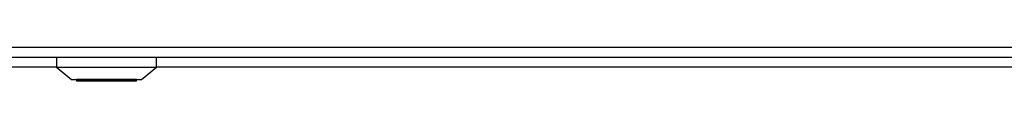
# Model space of a CAD drawing. Units: millimetres. Extents: x 2010 to 14193, y 1889 to 13004.
# Drawn here: x 9715 to 9912, y 5328 to 5335 of the extents above; entities that cross this region are included whole.
import ezdxf

# ---------------------------------------------------------------- set-up
doc = ezdxf.new("R2010")
doc.units = ezdxf.units.MM
doc.header["$LTSCALE"] = 500

msp = doc.modelspace()

# ---------------------------------------------------------------- linework, layer by layer
at = {"color": 7, "linetype": 'Continuous', "lineweight": 25}
for p, q in [((9622.12, 5335.12), (10108.09, 5335.12)), ((9179.89, 5333.12), (10055.31, 5333.12)), ((9722.6, 5333.12), (9722.6, 5331.12)), ((9742.6, 5331.12), (9742.6, 5333.12)), ((9722.6, 5331.12), (9624.52, 5331.12)), ((9722.6, 5331.12), (9725.6, 5328.62)), ((9722.6, 5331.12), (9742.6, 5331.12)), ((9739.6, 5328.62), (9742.6, 5331.12)), ((9932.6, 5331.12), (9742.6, 5331.12)), ((9725.6, 5328.62), (9739.6, 5328.62)), ((9726.6, 5328.6), (9726.6, 5328.37)), ((9732.66, 5328.32), (9726.65, 5328.32)), ((9738.55, 5328.32), (9732.66, 5328.32)), ((9738.6, 5328.37), (9738.6, 5328.6))]:
    msp.add_line(p, q, dxfattribs=at)
at = {"color": 8, "linetype": 'Continuous', "lineweight": 25}
for p, q in [((9738.6, 5328.6), (9726.6, 5328.6)), ((9726.6, 5328.37), (9732.66, 5328.37)), ((9732.66, 5328.37), (9738.6, 5328.37))]:
    msp.add_line(p, q, dxfattribs=at)
at = {"color": 7, "linetype": 'Continuous', "lineweight": 25}
for centre, start, end in [((9726.65, 5328.6), 155.5302, 180), ((9726.65, 5328.37), 180, 270), ((9738.55, 5328.37), 270, 0), ((9738.55, 5328.6), 0, 24.4698)]:
    msp.add_arc(centre, 0.05, start, end, dxfattribs=at)

doc.saveas('drawing.dxf')
